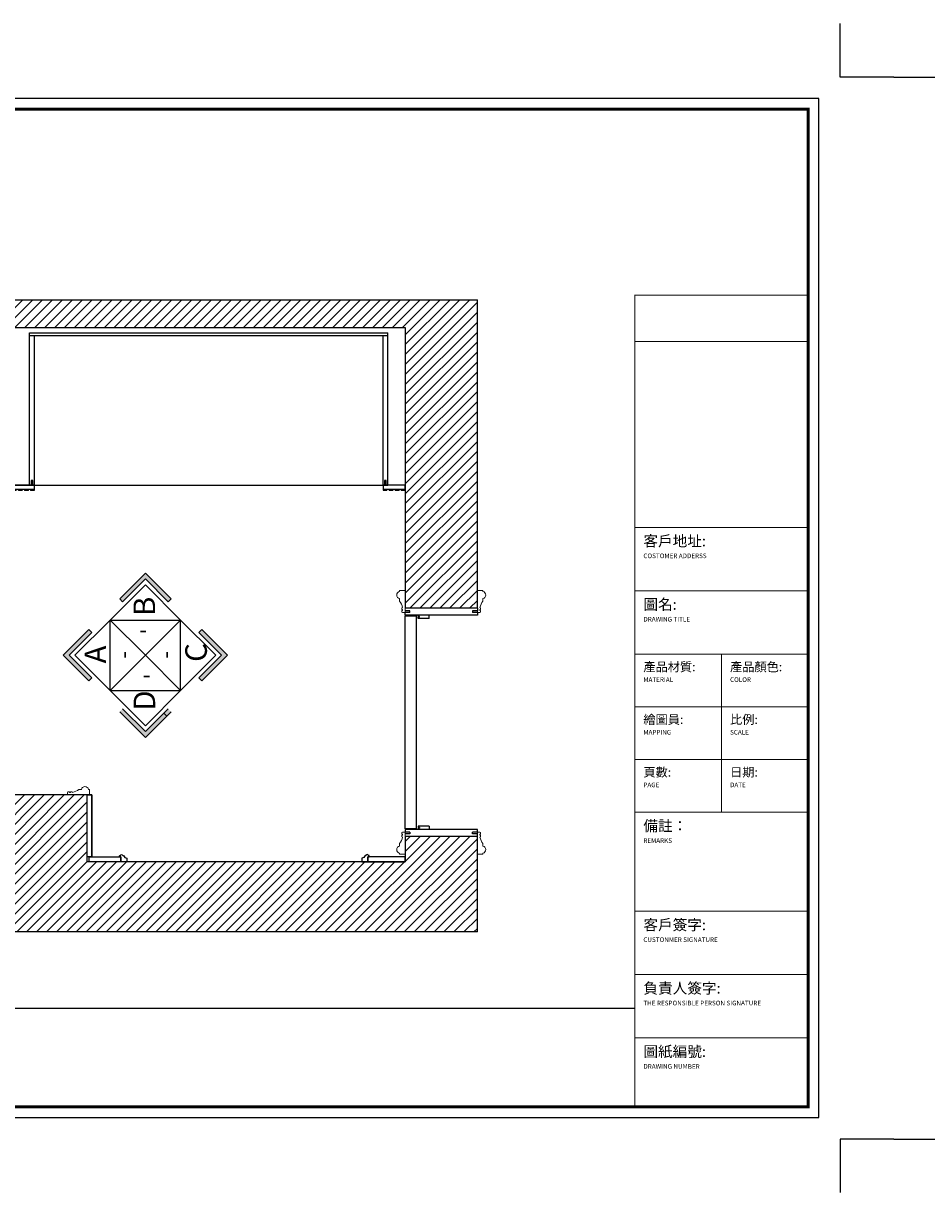
# Model space of a CAD drawing. Units: inches. Extents: x 349583 to 372845, y 114771 to 118997.
# Drawn here: x 352252 to 355517, y 114771 to 118997 of the extents above; entities that cross this region are included whole.
import ezdxf

# ---------------------------------------------------------------- set-up
doc = ezdxf.new("R2010")
doc.units = ezdxf.units.IN
for name, color, linetype in [('0-图框', 8, 'Continuous'), ('LAYER3', 8, 'Continuous'), ('PH-1E7', 7, 'Continuous'), ('TEXT', 2, 'Continuous')]:
    doc.layers.add(name, color=color, linetype=linetype)
doc.styles.add('HZ', font='txt')
doc.styles.add('微软雅黑', font='msyh.ttf')
pattern_1 = [(45, (323110.722, 813207.499), (-17.9605122, 17.9605122), [])]

# ---------------------------------------------------------------- blocks, each defined once
blk = doc.blocks.new('A$C1ADE43D2')
at = {"layer": 'TEXT'}
for points in [[(631.9, 817.7), (649.6, 835.4), (495, 989.9), (340.4, 835.4), (358.1, 817.7), (495, 954.6)], [(172.3, 631.9), (154.6, 649.6), (0, 495), (154.6, 340.4), (172.3, 358.1), (35.4, 495)], [(835.4, 649.6), (817.7, 631.9), (954.6, 495), (817.7, 358.1), (835.4, 340.4), (989.9, 495)], [(631.9, 172.3), (495, 35.4), (358.1, 172.3), (340.4, 154.6), (495, 0), (649.6, 154.6)]]:
    blk.add_hatch(color=2, dxfattribs=at).paths.add_polyline_path(points)
at = {"layer": 'LAYER3', "color": 8}
for p, q in [((282.8, 707.1), (707.1, 707.1)), ((282.8, 707.1), (282.8, 282.8)), ((707.1, 707.1), (707.1, 282.8)), ((282.8, 282.8), (707.1, 282.8))]:
    blk.add_line(p, q, dxfattribs=at)
at = {"layer": 'TEXT', "color": 2}
for p, q in [((495, 919.2), (282.8, 707.1)), ((707.1, 707.1), (495, 919.2)), ((282.8, 707.1), (70.7, 495)), ((495, 495), (282.8, 707.1)), ((282.8, 707.1), (495, 495)), ((495, 495), (707.1, 707.1)), ((495, 495), (707.1, 707.1)), ((707.1, 707.1), (919.2, 495)), ((0, 495), (154.6, 649.6)), ((172.3, 631.9), (35.4, 495)), ((154.6, 340.4), (0, 495)), ((35.4, 495), (172.3, 358.1)), ((70.7, 495), (282.8, 282.8)), ((282.8, 282.8), (495, 495)), ((282.8, 282.8), (495, 495)), ((707.1, 282.8), (495, 495)), ((919.2, 495), (707.1, 282.8)), ((128.2, 366.7), (145.9, 384.4)), ((495, 70.7), (282.8, 282.8)), ((282.8, 282.8), (282.8, 282.8)), ((707.1, 282.8), (495, 70.7))]:
    blk.add_line(p, q, dxfattribs=at)
for points in [[(340.4, 835.4), (495, 989.9), (649.6, 835.4), (631.9, 817.7), (495, 954.6), (358.1, 817.7)], [(835.4, 340.4), (989.9, 495), (835.4, 649.6), (817.7, 631.9), (954.6, 495), (817.7, 358.1)], [(340.4, 154.6), (495, 0), (649.6, 154.6), (631.9, 172.3), (495, 35.4), (358.1, 172.3)]]:
    blk.add_lwpolyline(points, close=True, dxfattribs=at)
at = {"layer": 'TEXT', "color": 2, "style": 'HZ'}
for s, p in [('A', (445.9, 731.5)), ('D', (161, 435.7)), ('B', (731.5, 436.3)), ('C', (455.1, 124.6))]:
    blk.add_text(s, height=130, dxfattribs=at).set_placement(p)
at = {"layer": 'TEXT', "color": 2, "style": 'HZ', "oblique": -180}
for rotation, text_generation_flag, p in [(180, 4, (521.4, 578.7)), (270, 6, (405.5, 463.8)), (180, 4, (521.4, 325.6))]:
    blk.add_text('-', height=100, rotation=rotation, dxfattribs=dict(at, text_generation_flag=text_generation_flag)).set_placement(p)
at = {"layer": 'TEXT', "color": 2, "style": 'HZ', "text_generation_flag": 2}
blk.add_text('-', height=100, rotation=90, dxfattribs=at).set_placement((676.9, 532.6))
blk = doc.blocks.new('A$C3F3526B4')
for p, q in [((0, 18, 0), (14, 18, 0)), ((0, 0, 0), (0, 18, 0)), ((0, 15, 0), (80, 15, 0)), ((80, 0, 0), (0, 0, 0)), ((22, 18, 0), (36, 18, 0)), ((44, 18, 0), (58, 18, 0)), ((66, 18, 0), (80, 18, 0)), ((80, 18, 0), (80, 0, 0))]:
    blk.add_line(p, q)
for centre in [(18, 19.2, 0), (40, 19.2, 0), (62, 19.2, 0)]:
    blk.add_arc(centre, 4.17, 196.2602, 343.7398)
blk = doc.blocks.new('336')
at = {"layer": '0-图框', "color": 1}
for points in [[(215036.8, -221324), (215281.7, -221324), (215281.7, -221079.1)], [(222384.3, -221324), (222139.4, -221324), (222139.4, -221079.1)], [(215036.8, -226173.4), (215281.7, -226173.4), (215281.7, -226418.3)], [(222384.3, -226173.4), (222139.4, -226173.4), (222139.4, -226418.3)]]:
    blk.add_lwpolyline(points, dxfattribs=at)
blk.add_lwpolyline([(215379.7, -226075.4), (222041.5, -226075.4), (222041.5, -221421.9), (215379.7, -221421.9)], close=True, dxfattribs=at)
at = {"layer": '0-图框', "color": 8, "const_width": 13.1}
blk.add_lwpolyline([(215428.7, -226026.4), (221992.5, -226026.4), (221992.5, -221470.9), (215428.7, -221470.9)], close=True, dxfattribs=at)
at = {"layer": '0-图框', "color": 0, "const_width": 4.53}
blk.add_lwpolyline([(221200.6, -222320.4), (221992.5, -222320.4), (221992.5, -226026.4), (221200.6, -226026.4)], close=True, dxfattribs=at)
for points in [[(221992.5, -222531.1), (221200.6, -222531.1)], [(221992.5, -223380.3), (221200.6, -223380.3)], [(221992.5, -223669.7), (221200.6, -223669.7)], [(221992.5, -223959.1), (221200.6, -223959.1)], [(221596.5, -223959.1), (221596.5, -224680.3)], [(221992.5, -224199.5), (221200.6, -224199.5)], [(221992.5, -224439.9), (221200.6, -224439.9)], [(221992.5, -224680.3), (221200.6, -224680.3)], [(221992.5, -225133), (221200.6, -225133)], [(221992.5, -225422.4), (221200.6, -225422.4)], [(221992.5, -225711.8), (221200.6, -225711.8)]]:
    blk.add_lwpolyline(points, dxfattribs=at)
at = {"layer": '0-图框', "color": 0, "char_height": 30.545, "width": 726.077, "attachment_point": 1, "style": '微软雅黑'}
for s, insert in [('{\\H1.604x;客戶地址:}\\P{\\f@Microsoft YaHei|b0|i0|c134|p34;\\H0.6949x;COSTOMER ADDERSS  }', (221240.2, -223418.2)), ('{\\H1.604x;圖名:\\P\\H0.4333x;DRAWING TITLE}', (221240.2, -223707.6)), ('\\pt26.19;{\\H1.336x;產品材質:\\P\\ptz;\\H0.52x;MATERIAL}', (221240.2, -223997)), ('{\\H1.336x;產品顏色:\\P\\H0.52x;COLOR}', (221636.1, -223997)), ('{\\H1.336x;繪圖員:\\P\\H0.52x;MAPPING}', (221240.2, -224237.4)), ('{\\H1.336x;比例:\\P\\H0.52x;SCALE}', (221636.1, -224237.3)), ('{\\H1.336x;頁數:\\P\\H0.52x;PAGE}', (221240.2, -224477.8)), ('{\\H1.336x;日期:\\P\\H0.52x;DATE}', (221636.1, -224477.7)), ('{\\H1.604x;備註：\\P\\H0.4333x;REMARKS}', (221240.2, -224718.7)), ('{\\H1.604x;客戶簽字:\\P\\H0.4333x;CUSTONMER SIGNATURE}', (221240.2, -225170.9)), ('{\\H1.604x;負責人簽字:\\P\\H0.4333x;THE RESPONSIBLE PERSON SIGNATURE}', (221240.2, -225460.3)), ('{\\H1.604x;圖紙編號:\\P\\fSwis721 Lt BT|b0|i0|c0|p34;\\H0.4333x;DRAWING NUMBER}', (221240.2, -225749.6))]:
    blk.add_mtext(s, dxfattribs=dict(at, insert=insert))

msp = doc.modelspace()

# ---------------------------------------------------------------- hatches: boundary and pattern name
h = msp.add_hatch()
h.set_pattern_fill('ANSI31', color=251, scale=8, style=0)
h.set_pattern_definition(pattern_1)
h.paths.add_polyline_path([(353631.6, 117898.6), (353631.6, 116883.6), (353892.6, 116883.6), (353892.6, 116947.6), (353892.6, 117998.6), (350731.6, 117998.6), (350731.6, 115713.6), (350971.6, 115713.6), (350971.6, 117898.6)])
h = msp.add_hatch()
h.set_pattern_fill('ANSI31', color=251, scale=8, style=0)
h.set_pattern_definition(pattern_1)
h.paths.add_polyline_path([(353892.6, 115713.6), (353892.6, 116058.6), (353631.6, 116058.6), (353631.6, 115994.6), (353631.6, 115966.6), (353497.2, 115966.6), (353475.2, 115966.6), (352481.6, 115966.6), (352481.6, 116208.6), (351771.6, 116208.6), (351771.6, 115948.6), (350971.6, 115948.6), (350971.6, 115713.6), (351606.6, 115713.6)])

# ---------------------------------------------------------------- linework, layer by layer
at = {"color": 1}
for p, q in [((350731.6, 117998.6), (353892.6, 117998.6)), ((353892.6, 116883.6), (353892.6, 117998.6)), ((350971.6, 117898.6), (353631.6, 117898.6)), ((353631.6, 117898.6), (353631.6, 116883.6)), ((352481.6, 115966.6), (352481.6, 116208.6)), ((353631.6, 115966.6), (352481.6, 115966.6)), ((353892.6, 115713.6), (350731.6, 115713.6))]:
    msp.add_line(p, q, dxfattribs=at)
for p, q in [((352273.6, 117878.6), (353569.6, 117878.6, 0)), ((352273.6, 117328.6), (352273.6, 117878.6)), ((352273.6, 117869.6), (353569.6, 117869.6, 0)), ((352291.6, 117328.6), (352291.6, 117869.6)), ((353551.6, 117328.6, 0), (353551.6, 117869.6, 0)), ((353569.6, 117328.6, 0), (353569.6, 117878.6, 0)), ((351811.6, 117328.6), (353569.6, 117328.6, 0)), ((353892.6, 116883.6), (353631.6, 116883.6)), ((353648.6, 116873.6), (353631.6, 116873.6)), ((353631.6, 116858.6), (353631.6, 116867.6)), ((353648.6, 116867.6), (353631.6, 116867.6)), ((353892.6, 116858.6), (353631.6, 116858.6)), ((353648.6, 116867.6), (353648.6, 116873.6)), ((353678.6, 116854.1), (353678.6, 116858.6)), ((353678.6, 116846.6), (353678.6, 116851.1)), ((353683.6, 116851.1), (353683.6, 116854.1)), ((353718.6, 116846.6), (353718.6, 116858.6)), ((353892.6, 116873.6), (353875.6, 116873.6)), ((353875.6, 116873.6), (353875.6, 116867.6)), ((353892.6, 116867.6), (353875.6, 116867.6)), ((353892.6, 116883.6), (353892.6, 116873.6)), ((353892.6, 116867.6), (353892.6, 116858.6)), ((353718.6, 116846.6), (353678.6, 116846.6)), ((352499.6, 116208.6), (352481.6, 116208.6)), ((352499.6, 115984.6), (352499.6, 116208.6)), ((353718.6, 116095.6), (353678.6, 116095.6)), ((353678.6, 116095.6), (353678.6, 116091.1)), ((353678.6, 116088.1), (353678.6, 116083.6)), ((353683.6, 116091.1), (353683.6, 116088.1)), ((353718.6, 116095.6), (353718.6, 116083.6)), ((353892.6, 116083.6), (353631.6, 116083.6)), ((353631.6, 116083.6), (353631.6, 116074.6)), ((353648.6, 116074.6), (353631.6, 116074.6)), ((353648.6, 116068.6), (353631.6, 116068.6)), ((353892.6, 116058.6), (353631.6, 116058.6)), ((353648.6, 116074.6), (353648.6, 116068.6)), ((353892.6, 116074.6), (353875.6, 116074.6)), ((353875.6, 116068.6), (353875.6, 116074.6)), ((353892.6, 116068.6), (353875.6, 116068.6)), ((353892.6, 116074.6), (353892.6, 116083.6)), ((353892.6, 116058.6), (353892.6, 116068.6)), ((353892.6, 115713.6), (353892.6, 116058.6)), ((349893.1, 115437.7), (354461.5, 115437.7))]:
    msp.add_line(p, q)
at = {"color": 250}
for p, q in [((353874.6, 116883.6), (353631.6, 116883.6)), ((353874.6, 116058.6), (353631.6, 116058.6)), ((353631.6, 116058.6), (353631.6, 115966.6))]:
    msp.add_line(p, q, dxfattribs=at)
at = {"color": 0}
msp.add_line((352481.6, 116208.6), (351771.6, 116208.6), dxfattribs=at)
for points in [[(352279.6, 117328.6), (352285.6, 117328.6), (352285.6, 117345.6), (352279.6, 117345.6)], [(353557.6, 117328.6), (353563.6, 117328.6), (353563.6, 117345.6), (353557.6, 117345.6)], [(353631.6, 116086.6), (353631.6, 116855.6), (353671.6, 116855.6), (353671.6, 116086.6)], [(352481.6, 116208.6), (352499.6, 116208.6), (352499.6, 115984.6), (352481.6, 115984.6)]]:
    msp.add_lwpolyline(points, close=True)
at = {"linetype": 'ByBlock', "lineweight": 15}
for points in [[(353631.6, 116873.6), (353631.6, 116872.6), (353631.6, 116947.6), (353611.6, 116947.6), (353611.6, 116943.9, 0.806531), (353611.6, 116918.1), (353611.6, 116909.1, -0.116401), (353622.1, 116886.5, 0.6), (353622.1, 116878.1), (353622.1, 116876, 0.6), (353622.1, 116867.6), (353631.6, 116867.6), (353631.6, 116867.6), (353631.6, 116872.6), (353631.6, 116872.6)], [(353892.6, 116873.6), (353892.6, 116872.6), (353892.6, 116947.6), (353912.6, 116947.6), (353912.6, 116943.9, -0.806531), (353912.6, 116918.1), (353912.6, 116909.1, 0.116401), (353902, 116886.5, -0.6), (353902, 116878.1), (353902, 116876, -0.6), (353902, 116867.6), (353892.6, 116867.6), (353892.6, 116867.6), (353892.6, 116872.6), (353892.6, 116872.6)], [(352416.6, 116208.6), (352415.6, 116208.6), (352490.6, 116208.6), (352490.6, 116228.6), (352486.9, 116228.6, 0.806531), (352461.1, 116228.6), (352452.1, 116228.6, -0.116401), (352429.5, 116218, 0.6), (352421.1, 116218), (352419, 116218, 0.6), (352410.6, 116218), (352410.6, 116208.6), (352410.6, 116208.6), (352415.6, 116208.6), (352415.6, 116208.6)], [(353631.6, 116068.6), (353631.6, 116069.6), (353631.6, 115994.6), (353611.6, 115994.6), (353611.6, 115998.2, -0.806531), (353611.6, 116024), (353611.6, 116033, 0.116401), (353622.1, 116055.6, -0.6), (353622.1, 116064), (353622.1, 116066.1, -0.6), (353622.1, 116074.6), (353631.6, 116074.6), (353631.6, 116074.6), (353631.6, 116069.6), (353631.6, 116069.6)], [(353892.6, 116068.6), (353892.6, 116069.6), (353892.6, 115994.6), (353912.6, 115994.6), (353912.6, 115998.2, 0.806531), (353912.6, 116024), (353912.6, 116033, -0.116401), (353902, 116055.6, 0.6), (353902, 116064), (353902, 116066.1, 0.6), (353902, 116074.6), (353892.6, 116074.6), (353892.6, 116074.6), (353892.6, 116069.6), (353892.6, 116069.6)]]:
    msp.add_lwpolyline(points, format="xyb", dxfattribs=at)
for points in [[(353683.6, 116854.1), (353678.6, 116854.1)], [(353683.6, 116851.1), (353678.6, 116851.1)], [(353683.6, 116091.1), (353678.6, 116091.1)], [(353683.6, 116088.1), (353678.6, 116088.1)], [(352489.6, 115984.6), (352603.6, 115984.6), (352603.6, 115979.6), (352603.6, 115979.6), (352603.6, 115971.6), (352603.6, 115971.6), (352603.6, 115966.6), (352489.6, 115966.6), (352489.6, 115984.6)], [(353631.6, 115984.6), (353497.2, 115984.6), (353497.2, 115979.6), (353497.2, 115979.6), (353497.2, 115971.6), (353497.2, 115971.6), (353497.2, 115966.6), (353631.6, 115966.6), (353631.6, 115984.6)]]:
    msp.add_lwpolyline(points)
at = {"color": 0, "lineweight": -3}
for points in [[(352625.2, 115979.6, -0.345147), (352625.6, 115979.2), (352625.6, 115966.6), (352603.6, 115966.6), (352603.6, 115984.6), (352599.6, 115984.6), (352599.6, 115989.1, -0.414214), (352600.1, 115989.6), (352601.7, 115989.6, 0.356394), (352602.7, 115990.4, -0.816497), (352610.5, 115990.4, 0.356394), (352611.5, 115989.6), (352613.3, 115989.6, -0.29624), (352613.8, 115989.3, 0.231666), (352625.2, 115979.6)], [(353475.5, 115979.6, 0.345147), (353475.2, 115979.2), (353475.2, 115966.6), (353497.2, 115966.6), (353497.2, 115984.6), (353501.2, 115984.6), (353501.2, 115989.1, 0.414214), (353500.7, 115989.6), (353499.1, 115989.6, -0.356394), (353498.1, 115990.4, 0.816497), (353490.2, 115990.4, -0.356394), (353489.3, 115989.6), (353487.5, 115989.6, 0.29624), (353487, 115989.3, -0.231666), (353475.5, 115979.6)]]:
    msp.add_lwpolyline(points, format="xyb", dxfattribs=at)

# ---------------------------------------------------------------- block references
at = {"xscale": -1, "rotation": 180}
for p in [(352211.6, 117328.6), (353551.6, 117328.6, 0)]:
    msp.add_blockref('A$C3F3526B4', p, dxfattribs=at)
at = {"xscale": 0.5999999999767169, "yscale": 0.5999999999767169, "zscale": 0.5999999999767169, "rotation": 90}
msp.add_blockref('A$C1ADE43D2', (352989.6, 116416.5), dxfattribs=at)
at = {"layer": 'PH-1E7', "color": 0, "xscale": 0.7914942253555637, "yscale": 0.7914942253555637, "zscale": 0.7914942253555637}
for p in [(179382.5, 293980.1), (185198.1, 293980.1)]:
    msp.add_blockref('336', p, dxfattribs=at)

doc.saveas('drawing.dxf')
